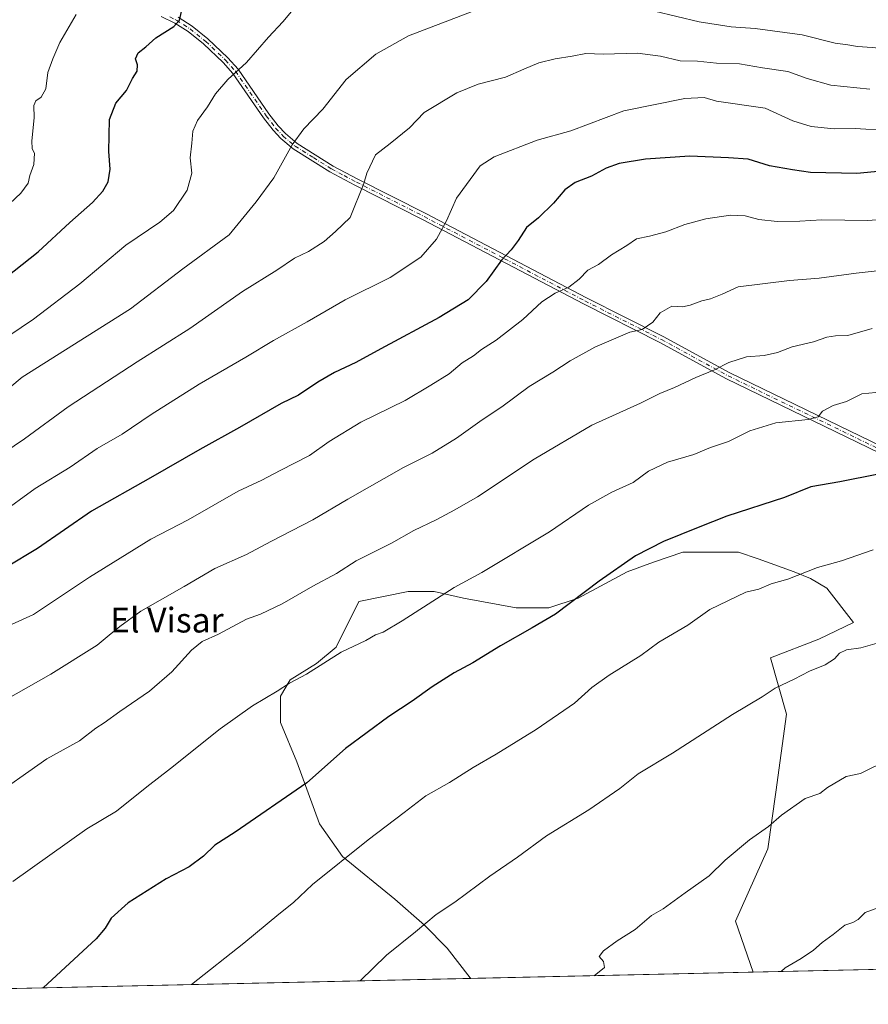
# Model space of a CAD drawing. Units: metres. Extents: x 651896 to 655386, y 4725473 to 4727862.
# Drawn here: x 652178 to 652452, y 4725473 to 4725792 of the extents above; entities that cross this region are included whole.
import ezdxf
from ezdxf.enums import TextEntityAlignment as Align

# ---------------------------------------------------------------- set-up
doc = ezdxf.new("R2010")
doc.units = ezdxf.units.M
doc.header["$MEASUREMENT"] = 0
doc.linetypes.add('DGN Style 4', pattern=[2.6384748266838614, 1.318413404963828, -0.6592067024819142, 0.001648016756204785, -0.6592067024819142])
for name, color, linetype, lineweight in [('Arbolado forestal CxS', 92, 'Continuous', 0), ('Camino Cxs', 7, 'Continuous', 0), ('Camino eje', 30, 'DGN Style 4', 13), ('Comarca CxS', 21, 'Continuous', 0), ('Comunidad Autónoma CxS', 142, 'Continuous', 0), ('Curva de nivel maestra', 30, 'Continuous', 30), ('Curva de nivel normal', 30, 'Continuous', 0), ('Entidad de ámbito territorial CxS', 92, 'Continuous', 0), ('Espacio natural protegido CxS', 121, 'Continuous', 0), ('Municipio CxS', 4, 'Continuous', 0), ('Provincia CxS', 1, 'Continuous', 0), ('Texto cartográfico', 7, 'Continuous', 0)]:
    doc.layers.add(name, color=color, linetype=linetype, lineweight=lineweight)
doc.styles.add('Style-Arial', font='txt')

# ---------------------------------------------------------------- blocks, each defined once
blk = doc.blocks.new('*U16')
at = {"layer": 'Arbolado forestal CxS', "color": 92, "linetype": 'Continuous', "lineweight": 0}
blk.add_polyline3d([(653783.2991000004, 4725513.9849, 1149.742700000003), (652414.9363000002, 4725483.6064, 1143.863700000002), (652409.1818000004, 4725500.0483, 1141.628200000006), (652419.6152999997, 4725523.522100001, 1140.233600000007), (652422.2238999996, 4725541.7797, 1138.6486), (652425.7021000005, 4725566.992500001, 1135.891000000003), (652420.4858999997, 4725585.2499, 1133.294599999994), (652436.1357000005, 4725591.335700001, 1133.296600000001), (652447.3639000002, 4725596.7249, 1133.195500000002), (652438.7660999997, 4725607.758099999, 1130.810299999997), (652433.4742999999, 4725610.9331, 1130.144199999995), (652428.1826999999, 4725613.049900001, 1129.584499999997), (652416.5411, 4725617.283100001, 1128.015499999994), (652410.1908999998, 4725619.399900001, 1127.213499999998), (652392.1993000006, 4725619.399900001, 1125.802299999996), (652382.6743000001, 4725616.2249, 1125.453200000004), (652374.2074999996, 4725613.049900001, 1125.084199999998), (652358.3324999996, 4725604.583100001, 1124.535499999998), (652348.8075000001, 4725601.408100001, 1123.948399999994), (652338.2241000002, 4725601.408100001, 1122.965400000001), (652321.2909000004, 4725604.583100001, 1120.478300000002), (652311.7659, 4725606.699899999, 1118.929399999994), (652303.2991000004, 4725606.699899999, 1118.148499999996), (652287.4241000004, 4725603.524900001, 1116.843500000003), (652280.0157000005, 4725588.708100001, 1118.966899999999), (652273.6656999999, 4725583.4165, 1119.191999999996), (652265.1990999999, 4725578.124700001, 1119.395799999999), (652262.0241, 4725572.833100001, 1119.986699999994), (652262.0241, 4725564.3665, 1121.304099999994), (652267.3157000003, 4725551.6665, 1123.486600000004), (652274.7242000002, 4725531.5581, 1127.277499999997), (652282.1325000003, 4725520.9747, 1129.399799999999), (652299.0657000003, 4725507.2163, 1132.669200000004), (652308.5906999996, 4725498.749700001, 1134.436199999996), (652315.9990999997, 4725491.3413, 1135.657600000006), (652323.4075999996, 4725481.816299999, 1137.326300000001), (652323.5664999997, 4725481.578000001, 1137.352599999998), (651946.6399999997, 4725473.210000001, 1090.160199999999)], dxfattribs=at)

msp = doc.modelspace()

# ---------------------------------------------------------------- linework, layer by layer
at = {"layer": 'Arbolado forestal CxS', "color": 92, "linetype": 'Continuous', "lineweight": 0, "extrusion": (-0.04555381502029471, -0.001011367901714157, 0.9989613741642188), "elevation": -33356.51610611304, "flags": 128}
msp.add_lwpolyline([(-4709838.32294351, 756707.3701085683), (-4709838.32294351, 756407.4208533945)], dxfattribs=at)
at = {"layer": 'Arbolado forestal CxS', "color": 92, "linetype": 'Continuous', "lineweight": 0, "extrusion": (-0.07104578843477233, -0.001577209069740112, 0.997471808301985), "elevation": -52663.43733858301, "flags": 128}
msp.add_lwpolyline([(-4709839.618299065, 755300.7374710988), (-4709839.618299064, 755209.1135158148)], dxfattribs=at)
at = {"layer": 'Arbolado forestal CxS', "color": 92, "linetype": 'Continuous', "lineweight": 0, "extrusion": (-0.1208637814359982, -0.002683222111357886, 0.9926654757047272), "elevation": -90392.7989521014, "flags": 128}
msp.add_lwpolyline([(-4709839.250121217, 751629.4650852487), (-4709839.250121217, 751274.3154869264)], dxfattribs=at)
at = {"layer": 'Arbolado forestal CxS', "color": 92, "linetype": 'Continuous', "lineweight": 0}
msp.add_polyline3d([(652414.9363000002, 4725483.6064, 1143.863700000002), (652323.5664999997, 4725481.578000001, 1137.352599999998), (652323.4075999996, 4725481.816299999, 1137.326300000001), (652315.9990999997, 4725491.3413, 1135.657600000006), (652308.5906999996, 4725498.749700001, 1134.436199999996), (652299.0657000003, 4725507.2163, 1132.669200000004), (652282.1325000003, 4725520.9747, 1129.399799999999), (652274.7242000002, 4725531.5581, 1127.277499999997), (652267.3157000003, 4725551.6665, 1123.486600000004), (652262.0241, 4725564.3665, 1121.304099999994), (652262.0241, 4725572.833100001, 1119.986699999994), (652265.1990999999, 4725578.124700001, 1119.395799999999), (652273.6656999999, 4725583.4165, 1119.191999999996), (652280.0157000005, 4725588.708100001, 1118.966899999999), (652287.4241000004, 4725603.524900001, 1116.843500000003), (652303.2991000004, 4725606.699899999, 1118.148499999996), (652311.7659, 4725606.699899999, 1118.929399999994), (652321.2909000004, 4725604.583100001, 1120.478300000002), (652338.2241000002, 4725601.408100001, 1122.965400000001), (652348.8075000001, 4725601.408100001, 1123.948399999994), (652358.3324999996, 4725604.583100001, 1124.535499999998), (652374.2074999996, 4725613.049900001, 1125.084199999998), (652382.6743000001, 4725616.2249, 1125.453200000004), (652392.1993000006, 4725619.399900001, 1125.802299999996), (652410.1908999998, 4725619.399900001, 1127.213499999998), (652416.5411, 4725617.283100001, 1128.015499999994), (652428.1826999999, 4725613.049900001, 1129.584499999997), (652433.4742999999, 4725610.9331, 1130.144199999995), (652438.7660999997, 4725607.758099999, 1130.810299999997), (652447.3639000002, 4725596.7249, 1133.195500000002), (652436.1357000005, 4725591.335700001, 1133.296600000001), (652420.4858999997, 4725585.2499, 1133.294599999994), (652425.7021000005, 4725566.992500001, 1135.891000000003), (652422.2238999996, 4725541.7797, 1138.6486), (652419.6152999997, 4725523.522100001, 1140.233600000007), (652409.1818000004, 4725500.0483, 1141.628200000006)], close=True, dxfattribs=at)
msp.add_polyline3d([(652414.9362000005, 4725483.6066, 1143.863599999997), (652409.1818000004, 4725500.0483, 1141.628200000006), (652419.6152999997, 4725523.522100001, 1140.233600000007), (652422.2238999996, 4725541.7797, 1138.6486), (652425.7021000005, 4725566.992500001, 1135.891000000003), (652420.4858999997, 4725585.2499, 1133.294599999994), (652436.1357000005, 4725591.335700001, 1133.296600000001), (652447.3639000002, 4725596.7249, 1133.195500000002), (652438.7660999997, 4725607.758099999, 1130.810299999997), (652433.4742999999, 4725610.9331, 1130.144199999995), (652428.1826999999, 4725613.049900001, 1129.584499999997), (652416.5411, 4725617.283100001, 1128.015499999994), (652410.1908999998, 4725619.399900001, 1127.213499999998), (652392.1993000006, 4725619.399900001, 1125.802299999996), (652382.6743000001, 4725616.2249, 1125.453200000004), (652374.2074999996, 4725613.049900001, 1125.084199999998), (652358.3324999996, 4725604.583100001, 1124.535499999998), (652348.8075000001, 4725601.408100001, 1123.948399999994), (652338.2241000002, 4725601.408100001, 1122.965400000001), (652321.2909000004, 4725604.583100001, 1120.478300000002), (652311.7659, 4725606.699899999, 1118.929399999994), (652303.2991000004, 4725606.699899999, 1118.148499999996), (652287.4241000004, 4725603.524900001, 1116.843500000003), (652280.0157000005, 4725588.708100001, 1118.966899999999), (652273.6656999999, 4725583.4165, 1119.191999999996), (652265.1990999999, 4725578.124700001, 1119.395799999999), (652262.0241, 4725572.833100001, 1119.986699999994), (652262.0241, 4725564.3665, 1121.304099999994), (652267.3157000003, 4725551.6665, 1123.486600000004), (652274.7242000002, 4725531.5581, 1127.277499999997), (652282.1325000003, 4725520.9747, 1129.399799999999), (652299.0657000003, 4725507.2163, 1132.669200000004), (652308.5906999996, 4725498.749700001, 1134.436199999996), (652315.9990999997, 4725491.3413, 1135.657600000006), (652323.4075999996, 4725481.816299999, 1137.326300000001), (652323.5663999999, 4725481.5781, 1137.352599999998)], dxfattribs=at)
msp.add_polyline3d([(652414.9362000005, 4725483.6066, 1143.863599999997), (652409.1818000004, 4725500.0483, 1141.628200000006), (652419.6152999997, 4725523.522100001, 1140.233600000007), (652422.2238999996, 4725541.7797, 1138.6486), (652425.7021000005, 4725566.992500001, 1135.891000000003), (652420.4858999997, 4725585.2499, 1133.294599999994), (652436.1357000005, 4725591.335700001, 1133.296600000001), (652447.3639000002, 4725596.7249, 1133.195500000002), (652438.7660999997, 4725607.758099999, 1130.810299999997), (652433.4742999999, 4725610.9331, 1130.144199999995), (652428.1826999999, 4725613.049900001, 1129.584499999997), (652416.5411, 4725617.283100001, 1128.015499999994), (652410.1908999998, 4725619.399900001, 1127.213499999998), (652392.1993000006, 4725619.399900001, 1125.802299999996), (652382.6743000001, 4725616.2249, 1125.453200000004), (652374.2074999996, 4725613.049900001, 1125.084199999998), (652358.3324999996, 4725604.583100001, 1124.535499999998), (652348.8075000001, 4725601.408100001, 1123.948399999994), (652338.2241000002, 4725601.408100001, 1122.965400000001), (652321.2909000004, 4725604.583100001, 1120.478300000002), (652311.7659, 4725606.699899999, 1118.929399999994), (652303.2991000004, 4725606.699899999, 1118.148499999996), (652287.4241000004, 4725603.524900001, 1116.843500000003), (652280.0157000005, 4725588.708100001, 1118.966899999999), (652273.6656999999, 4725583.4165, 1119.191999999996), (652265.1990999999, 4725578.124700001, 1119.395799999999), (652262.0241, 4725572.833100001, 1119.986699999994), (652262.0241, 4725564.3665, 1121.304099999994), (652267.3157000003, 4725551.6665, 1123.486600000004), (652274.7242000002, 4725531.5581, 1127.277499999997), (652282.1325000003, 4725520.9747, 1129.399799999999), (652299.0657000003, 4725507.2163, 1132.669200000004), (652308.5906999996, 4725498.749700001, 1134.436199999996), (652315.9990999997, 4725491.3413, 1135.657600000006), (652323.4075999996, 4725481.816299999, 1137.326300000001), (652323.5663999999, 4725481.5781, 1137.352599999998)], dxfattribs=at)
at = {"layer": 'Camino Cxs', "color": 7, "linetype": 'Continuous', "lineweight": 0}
for points in [[(652462.7500999998, 4725648.1501, 1138.809299999994), (652406.3400999998, 4725675.470100001, 1129.510899999994), (652384.7500999998, 4725687.220100001, 1116.170499999993), (652360.0401, 4725699.720100001, 1117.239400000006), (652308.0201000003, 4725726.9901, 1108.188899999994), (652286.1201, 4725738.1501, 1104.714000000007), (652278.0201000003, 4725742.420100001, 1098.527799999996), (652266.1501000002, 4725749.850099999, 1095.177899999995), (652262.1901000004, 4725753.190099999, 1093.511799999993), (652259.6601, 4725755.870100001, 1090.879799999995), (652256.5800999999, 4725759.9001, 1087.617899999997), (652246.6501000002, 4725774.270099999, 1085.482000000004), (652243.5301000001, 4725777.780099999, 1082.970499999996), (652237.1801000005, 4725783.770099999, 1082.517900000006), (652232.1901000004, 4725787.770099999, 1078.3753), (652227.9200999998, 4725790.520099999, 1078.087299999999), (652223.5301000001, 4725792.6501, 1078.5239)], [(652462.7500999998, 4725648.1501, 1138.809299999994), (652406.3400999998, 4725675.470100001, 1129.510899999994), (652384.7500999998, 4725687.220100001, 1116.170499999993), (652360.0401, 4725699.720100001, 1117.239400000006), (652308.0201000003, 4725726.9901, 1108.188899999994), (652286.1201, 4725738.1501, 1104.714000000007), (652278.0201000003, 4725742.420100001, 1098.527799999996), (652266.1501000002, 4725749.850099999, 1095.177899999995), (652262.1901000004, 4725753.190099999, 1093.511799999993), (652259.6601, 4725755.870100001, 1090.879799999995), (652256.5800999999, 4725759.9001, 1087.617899999997), (652246.6501000002, 4725774.270099999, 1085.482000000004), (652243.5301000001, 4725777.780099999, 1082.970499999996), (652237.1801000005, 4725783.770099999, 1082.517900000006), (652232.1901000004, 4725787.770099999, 1078.3753), (652227.9200999998, 4725790.520099999, 1078.087299999999), (652223.5301000001, 4725792.6501, 1078.5239)], [(652228.9801000003, 4725792.4101, 1076.486699999994), (652233.4600999998, 4725789.530099999, 1077.383000000002), (652238.6001000004, 4725785.4101, 1080.228499999997), (652245.0900999998, 4725779.290100001, 1082.113299999997), (652248.3601000002, 4725775.610099999, 1083.511899999998), (652258.3300999999, 4725761.1801, 1085.883400000006), (652261.3101000005, 4725757.280099999, 1090.234100000001), (652263.6801000005, 4725754.770099999, 1092.472699999999), (652267.4301000005, 4725751.610099999, 1094.731), (652279.1001000004, 4725744.300100001, 1099.835600000006), (652287.1201, 4725740.0801, 1103.674299999999), (652309.0201000003, 4725728.920100001, 1107.384099999996), (652361.0301000001, 4725701.6501, 1114.135699999999), (652385.7600999996, 4725689.140100001, 1114.635999999999), (652407.3300999999, 4725677.4001, 1126.0913), (652463.6700999998, 4725650.110099999, 1135.085399999996)], [(652228.9801000003, 4725792.4101, 1076.486699999994), (652233.4600999998, 4725789.530099999, 1077.383000000002), (652238.6001000004, 4725785.4101, 1080.228499999997), (652245.0900999998, 4725779.290100001, 1082.113299999997), (652248.3601000002, 4725775.610099999, 1083.511899999998), (652258.3300999999, 4725761.1801, 1085.883400000006), (652261.3101000005, 4725757.280099999, 1090.234100000001), (652263.6801000005, 4725754.770099999, 1092.472699999999), (652267.4301000005, 4725751.610099999, 1094.731), (652279.1001000004, 4725744.300100001, 1099.835600000006), (652287.1201, 4725740.0801, 1103.674299999999), (652309.0201000003, 4725728.920100001, 1107.384099999996), (652361.0301000001, 4725701.6501, 1114.135699999999), (652385.7600999996, 4725689.140100001, 1114.635999999999), (652407.3300999999, 4725677.4001, 1126.0913), (652463.6700999998, 4725650.110099999, 1135.085399999996)]]:
    msp.add_polyline3d(points, dxfattribs=at)
at = {"layer": 'Camino eje', "color": 30, "linetype": 'DGN Style 4', "lineweight": 13}
msp.add_polyline3d([(652226.2550999997, 4725792.530099999, 1077.261599999998), (652228.4501, 4725791.465100001, 1077.263399999996), (652230.6901000004, 4725790.0251, 1077.614900000001), (652232.8251, 4725788.6501, 1077.792100000006), (652237.8901000004, 4725784.590100001, 1081.366999999998), (652244.3101000005, 4725778.5351, 1082.436199999996), (652247.5050999997, 4725774.940099999, 1084.614199999996), (652257.4550999999, 4725760.540100001, 1086.379700000005), (652260.4851000002, 4725756.575099999, 1090.500700000004), (652262.9351000005, 4725753.9801, 1092.995299999995), (652266.7901, 4725750.7301, 1095.0576), (652272.7251000004, 4725747.015100001, 1096.382400000002), (652278.5601000005, 4725743.360099999, 1099.233800000002), (652282.6101000002, 4725741.225099999, 1103.011599999998), (652286.6201, 4725739.1151, 1104.236399999995), (652308.5201000003, 4725727.9551, 1107.813399999999), (652334.5251000002, 4725714.3201, 1108.791899999997), (652360.5351, 4725700.6851, 1115.752299999993), (652385.2550999997, 4725688.1801, 1115.264599999995), (652406.8350999998, 4725676.4351, 1127.891099999993), (652463.2100999998, 4725649.130100001, 1136.955100000006)], dxfattribs=at)
at = {"layer": 'Comarca CxS', "color": 21, "linetype": 'Continuous', "lineweight": 0, "flags": 128}
msp.add_lwpolyline([(655329.1844195406, 4725548.304554944), (651946.6400011466, 4725473.209982732), (651919.443599999, 4726711.659399999), (651905.7053999993, 4727337.257999999), (651895.8400011476, 4727786.499982707), (652395.1525000005, 4727797.585899999), (652619.6611000005, 4727802.5705), (655309.4700011731, 4727862.28998271), (655325.0373999998, 4727168.959), (655326.8874000006, 4727086.566000001), (655335.6140000009, 4726697.905600001), (655339.7711999996, 4726512.7561), (655357.3707245213, 4725728.918663826), (655361.410001172, 4725549.019982731)], close=True, dxfattribs=at)
at = {"layer": 'Comunidad Autónoma CxS', "color": 142, "linetype": 'Continuous', "lineweight": 0, "flags": 128}
msp.add_lwpolyline([(655329.1844195406, 4725548.304554944), (651946.6400011466, 4725473.209982732), (651919.443599999, 4726711.659399999), (651905.7053999993, 4727337.257999999), (651895.8400011476, 4727786.499982707), (652395.1525000005, 4727797.585899999), (652619.6611000005, 4727802.5705), (655309.4700011731, 4727862.28998271), (655325.0373999998, 4727168.959), (655326.8874000006, 4727086.566000001), (655335.6140000009, 4726697.905600001), (655339.7711999996, 4726512.7561), (655357.3707245213, 4725728.918663826), (655361.410001172, 4725549.019982731)], close=True, dxfattribs=at)
at = {"layer": 'Curva de nivel maestra', "color": 30, "linetype": 'Continuous', "lineweight": 30, "flags": 128}
for points, elevation in [([(652168.04, 4725704.220100001), (652183.75, 4725716.540100001), (652193.9600000001, 4725726.0101), (652201.2599999999, 4725732.5101), (652204.5899999999, 4725736.140100001), (652206.3399999999, 4725739.1801), (652206.9800000006, 4725743.300100001), (652206.54, 4725748.970100001), (652206.8200000003, 4725759.300100001), (652208.8499999996, 4725764.5801), (652212.2699999996, 4725768.7501), (652214.2000000002, 4725772.5801), (652215.7100000001, 4725774.970100001), (652215.8600000005, 4725776.9801), (652215.1699999999, 4725779.020099999), (652216.0499999998, 4725780.940099999), (652218.5700000003, 4725782.9001), (652221.75, 4725785.800100001), (652227.5300000003, 4725789.4101), (652229.4000000004, 4725791.470100001), (652230.3200000003, 4725795.090100001)], 1075), ([(652465.4900000002, 4725743.530099999), (652448.4299999997, 4725741.9301), (652433.4299999997, 4725742.2501), (652427.6399999997, 4725743.0601), (652420.2000000002, 4725744.4001), (652413.2800000003, 4725746.4901), (652406.9600000001, 4725747.0001), (652394.3899999997, 4725747.530099999), (652380.0899999999, 4725746.5701), (652371.5899999999, 4725745.0801), (652367.4100000003, 4725743.600099999), (652362.5899999999, 4725741.030099999), (652357.3200000003, 4725738.940099999), (652354, 4725736.5601), (652350.3799999999, 4725732.3101), (652345.4500000002, 4725727.5601), (652341.5899999999, 4725724.440099999), (652338.8700000001, 4725720.220100001), (652336.6100000005, 4725717.220100001), (652333.4900000002, 4725713.9101), (652328.6100000005, 4725706.9101), (652322.7599999999, 4725701.0701), (652313.4299999997, 4725695.270099999), (652294.5199999996, 4725685.2301), (652286.4800000006, 4725680.7501), (652279.5099999999, 4725677.4801), (652274.0999999996, 4725674.390100001), (652267.9299999997, 4725670.1801), (652262.3300000001, 4725667.4801), (652248.8399999999, 4725659.7401), (652235.9400000004, 4725652.6501), (652220.0800000001, 4725643.470100001), (652200.9400000004, 4725632.690099999), (652183.4900000002, 4725620.610099999), (652173.4900000002, 4725614.600099999)], 1100), ([(652467.4000000004, 4725646.9901), (652442.9800000006, 4725642.190099999), (652433.54, 4725640.5701), (652425.0899999999, 4725637.130100001), (652406.4299999997, 4725631.120100001), (652397.0899999999, 4725627.450099999), (652385.9100000003, 4725622.9001), (652376.9199999999, 4725618.2401), (652365.1399999997, 4725610.040100001), (652350.9800000006, 4725599.4001), (652343.4299999997, 4725594.9301), (652333.2199999997, 4725589.140100001), (652324.2699999996, 4725583.620100001), (652318.2199999997, 4725580.360099999), (652311.0700000003, 4725575.870100001), (652304.6699999999, 4725571.2301), (652297.0700000003, 4725566.3101), (652283.1399999997, 4725555.9101), (652270.6200000001, 4725544.850099999), (652247.4199999999, 4725528.890100001), (652240.8600000005, 4725524.670100001), (652237.2100000001, 4725521.0801), (652232.5300000003, 4725517.690099999), (652225.0800000001, 4725513.7401), (652212.79, 4725506.0101), (652207.3600000005, 4725501.100099999), (652205.3600000005, 4725497.800100001), (652202.4699999997, 4725494.370100001), (652185.3342000004, 4725478.509400001)], 1125)]:
    msp.add_lwpolyline(points, dxfattribs=dict(at, elevation=elevation))
at = {"layer": 'Curva de nivel normal', "color": 30, "linetype": 'Continuous', "lineweight": 0, "flags": 128}
for points, elevation in [([(652498.5999999996, 4725796.2601), (652496.1600000003, 4725790.5701), (652493.04, 4725785.780099999), (652489.4400000004, 4725783.9801), (652480.7699999996, 4725782.690099999), (652471.4400000004, 4725782.380100001), (652465.0999999996, 4725782.540100001), (652460.0999999996, 4725781.940099999), (652453.3899999997, 4725782.670100001), (652448.7000000002, 4725782.9101), (652445.5599999997, 4725783.4901), (652441.4600000001, 4725783.9901), (652430.75, 4725786.7401), (652415.5199999996, 4725788.8301), (652407.8399999999, 4725789.3101), (652397.4400000004, 4725790.960100001), (652383.0599999997, 4725794.340100001)], 1085), ([(652266.2000000002, 4725794.880100001), (652262.8499999996, 4725790.970100001), (652258.1900000004, 4725785.940099999), (652251.0800000001, 4725777.7401), (652245.0800000001, 4725772.290100001), (652241.0800000001, 4725767.6801), (652238.4199999999, 4725763.440099999), (652235.2000000002, 4725759.0601), (652233.7199999997, 4725755.5701), (652233.4299999997, 4725751.700099999), (652232.8899999997, 4725746.960100001), (652233.3799999999, 4725742.0001), (652231.9199999999, 4725736.540100001), (652227.4199999999, 4725729.940099999), (652223.0800000001, 4725726.1801), (652212.0800000001, 4725718.7601), (652197.1399999997, 4725706.190099999), (652182.2199999997, 4725694.7301), (652166.0999999996, 4725683.950099999)], 1080), ([(652169.1500000004, 4725727.2401), (652178.1200000001, 4725735.5701), (652180.4699999997, 4725738.790100001), (652181.0599999997, 4725741.2601), (652182.2599999999, 4725744.8101), (652182.5499999998, 4725748.4101), (652181.79, 4725749.880100001), (652181.7000000002, 4725752.450099999), (652182.3700000001, 4725759.860099999), (652182.2800000003, 4725763.9301), (652182.9699999997, 4725765.4101), (652184.7000000002, 4725766.5701), (652186.1399999997, 4725769.3201), (652186.7800000003, 4725774.5801), (652188.4500000002, 4725778.970100001), (652190.7100000001, 4725784.300100001), (652196.0199999996, 4725793.300100001)], 1070), ([(652324.0899999999, 4725794.2601), (652303.4600000001, 4725786.380100001), (652292.8799999999, 4725780.5001), (652283.29, 4725772.2401), (652275.7599999999, 4725762.700099999), (652269.5899999999, 4725756.3201), (652265.8899999997, 4725751.210100001), (652259.9400000004, 4725740.5001), (652254.2100000001, 4725732.7301), (652245.4199999999, 4725722.0801), (652230.4600000001, 4725711.030099999), (652213.5700000003, 4725698.120100001), (652178.5499999998, 4725676.0001), (652169.8300000001, 4725668.7501)], 1085), ([(652452.6799999997, 4725769.110099999), (652439.9800000006, 4725770.4001), (652432.4199999999, 4725772.5801), (652426.1399999997, 4725774.920100001), (652417.9299999997, 4725776.020099999), (652410.5499999998, 4725777.390100001), (652403.0899999999, 4725777.590100001), (652396.9000000004, 4725778.1601), (652391.3300000001, 4725778.290100001), (652384.9199999999, 4725779.8201), (652377.5, 4725780.7601), (652366.4400000004, 4725780.520099999), (652360.7599999999, 4725780.7301), (652356.4299999997, 4725779.780099999), (652350.9000000004, 4725779.0001), (652345.6299999999, 4725777.6801), (652340.7599999999, 4725775.6801), (652334.8700000001, 4725773.0701), (652325.9699999997, 4725770.780099999), (652319.0899999999, 4725767.920100001), (652308.5199999996, 4725761.640100001), (652303.7599999999, 4725756.640100001), (652297.5499999998, 4725751.640100001), (652292.8200000003, 4725747.970100001), (652290.0099999999, 4725741.970100001), (652289.04, 4725738.640100001), (652284.6100000005, 4725727.640100001), (652279.8200000003, 4725723.1601), (652276.1699999999, 4725719.940099999), (652271.0899999999, 4725716.630100001), (652266.6100000005, 4725714.5001), (652260.8799999999, 4725710.640100001), (652249.7999999998, 4725703.6801), (652232.7999999998, 4725691.720100001), (652215.75, 4725680.960100001), (652193.4199999999, 4725666.4101), (652179.2599999999, 4725656.110099999), (652166.1200000001, 4725647.2601)], 1090), ([(652458.3700000001, 4725755.7401), (652447.8600000005, 4725756.440099999), (652441.1100000005, 4725756.3201), (652433.6600000003, 4725757.0701), (652427.7800000003, 4725758.970100001), (652418.7599999999, 4725763.0601), (652403.0899999999, 4725765.2401), (652399.0700000003, 4725766.4301), (652392.8300000001, 4725766.140100001), (652373.1200000001, 4725762.200099999), (652355.9199999999, 4725755.640100001), (652345.0999999996, 4725752.6501), (652331.1399999997, 4725747.280099999), (652326.6299999999, 4725744.360099999), (652318.9900000002, 4725733.940099999), (652315.79, 4725726.5801), (652312.5300000003, 4725720.690099999), (652307.4699999997, 4725714.850099999), (652297.5800000001, 4725708.280099999), (652283.0099999999, 4725701.0101), (652270.6500000004, 4725693.920100001), (652259.75, 4725687.9001), (652250.9100000003, 4725682.460100001), (652235.7199999997, 4725673.710100001), (652220.2800000003, 4725664.0001), (652210.9000000004, 4725657.5601), (652202.7699999996, 4725652.920100001), (652194, 4725646.950099999), (652182.7300000006, 4725640.0001), (652171.0999999996, 4725631.600099999)], 1095), ([(652466.9800000006, 4725727.840100001), (652451.9699999997, 4725726.6601), (652437.0999999996, 4725726.880100001), (652430.0199999996, 4725726.5101), (652422.6299999999, 4725726.4101), (652416.75, 4725726.960100001), (652412.2800000003, 4725728.1601), (652407.5800000001, 4725728.460100001), (652399.5999999996, 4725727.2401), (652392.7800000003, 4725725.380100001), (652386.7199999997, 4725723.020099999), (652381.3700000001, 4725721.590100001), (652377.1699999999, 4725720.720100001), (652374.0899999999, 4725718.5801), (652369.0899999999, 4725715.540100001), (652364.8600000005, 4725712.5001), (652361.4900000002, 4725710.600099999), (652358.6600000003, 4725707.7401), (652355.2800000003, 4725705.140100001), (652350.9199999999, 4725703.210100001), (652346.6100000005, 4725700.360099999), (652340.4000000004, 4725694.640100001), (652331.8300000001, 4725687.9901), (652327.0899999999, 4725684.940099999), (652324.4299999997, 4725682.950099999), (652320.7999999998, 4725680.700099999), (652316.6100000005, 4725677.090100001), (652310.7100000001, 4725673.4001), (652302.3899999997, 4725668.470100001), (652288, 4725661.5101), (652277.7599999999, 4725655.2601), (652271.4199999999, 4725650.640100001), (652262, 4725645.8201), (652256.0700000003, 4725642.6801), (652248.3300000001, 4725639.140100001), (652232.1799999997, 4725629.9101), (652220.1600000003, 4725623.6601), (652200.25, 4725611.290100001), (652182.2000000002, 4725599.300100001), (652171.5499999998, 4725594.4301)], 1105), ([(652462.7699999996, 4725711.280099999), (652448.2100000001, 4725709.630100001), (652436.2300000006, 4725708.0101), (652426.7199999997, 4725707.2401), (652410.0700000003, 4725705.210100001), (652404.8799999999, 4725702.850099999), (652401.0899999999, 4725701.340100001), (652398.3099999997, 4725700.7401), (652394.5800000001, 4725699.2601), (652392.0700000003, 4725698.8201), (652388.6500000004, 4725698.970100001), (652384.8899999997, 4725696.870100001), (652382.4400000004, 4725693.850099999), (652379.0300000003, 4725691.420100001), (652374.9900000002, 4725690.540100001), (652363.6799999997, 4725685.6801), (652355.7599999999, 4725681.270099999), (652350.1299999999, 4725677.590100001), (652342.4299999997, 4725673.050100001), (652333.6299999999, 4725666.460100001), (652327.2300000006, 4725662.2301), (652318.9600000001, 4725656.3201), (652311.0899999999, 4725651.420100001), (652301.79, 4725646.850099999), (652283.7999999998, 4725636.540100001), (652272.5, 4725629.850099999), (652258.9500000002, 4725622.9001), (652251.0300000003, 4725618.6801), (652240.8799999999, 4725614.170100001), (652230.9600000001, 4725608.3201), (652216.9299999997, 4725600.340100001), (652210.1500000004, 4725595.380100001), (652206.6200000001, 4725592.630100001), (652202.8200000003, 4725589.300100001), (652187.75, 4725579.9801), (652165.25, 4725567.2601)], 1110), ([(652453.4400000004, 4725691.7501), (652445.5300000003, 4725689.540100001), (652441.5300000003, 4725689.4001), (652438.7400000002, 4725688.950099999), (652434.4000000004, 4725687.420100001), (652427.4900000002, 4725685.780099999), (652422.7599999999, 4725684.040100001), (652418.4299999997, 4725683.0801), (652412.7599999999, 4725682.590100001), (652407.0899999999, 4725680.720100001), (652402.4299999997, 4725678.390100001), (652396.4299999997, 4725675.9001), (652389.4299999997, 4725672.640100001), (652384.7599999999, 4725670.7601), (652378.4299999997, 4725667.600099999), (652362.7599999999, 4725660.5101), (652344.0899999999, 4725649.450099999), (652325.7599999999, 4725637.350099999), (652318.4299999997, 4725633.1601), (652312.4299999997, 4725629.840100001), (652305.2300000006, 4725626.390100001), (652297.9699999997, 4725622.390100001), (652286.5599999997, 4725616.670100001), (652280.1399999997, 4725612.5601), (652272.4800000006, 4725608.4301), (652262.6100000005, 4725602.7401), (652255.6200000001, 4725599.360099999), (652251.0800000001, 4725597.790100001), (652242.0199999996, 4725592.940099999), (652236.7100000001, 4725590.540100001), (652233.2599999999, 4725587.7501), (652226.9800000006, 4725580.710100001), (652219.75, 4725574.5001), (652210.0800000001, 4725567.870100001), (652205.0800000001, 4725564.220100001), (652202.4000000004, 4725562.4901), (652197.0199999996, 4725558.460100001), (652186.5499999998, 4725552.550100001), (652167.1500000004, 4725539.040100001)], 1115), ([(652456.8300000001, 4725671.2601), (652450.0999999996, 4725670.6801), (652445.0999999996, 4725668.200099999), (652440.7599999999, 4725666.8301), (652437.2999999998, 4725665.030099999), (652435.9100000003, 4725663.2301), (652432.7100000001, 4725662.370100001), (652422.2400000002, 4725661.200099999), (652413.8300000001, 4725658.6801), (652406.9199999999, 4725655.2301), (652401.0899999999, 4725653.2401), (652395.7199999997, 4725650.9801), (652387.25, 4725648.5801), (652381.0499999998, 4725645.5801), (652376.1299999999, 4725641.9901), (652369.2300000006, 4725638.880100001), (652361.6900000004, 4725634.630100001), (652349.0099999999, 4725626.030099999), (652327.2000000002, 4725612.8301), (652318.1900000004, 4725607.970100001), (652301.4600000001, 4725597.200099999), (652295.29, 4725593.590100001), (652292.7999999998, 4725592.7301), (652289.6500000004, 4725590.850099999), (652281.7300000006, 4725587.090100001), (652270.4299999997, 4725579.940099999), (652264.9800000006, 4725577.110099999), (652260.9800000006, 4725574.4901), (652252.9800000006, 4725569.7301), (652242.5499999998, 4725562.3201), (652226.5, 4725549.520099999), (652218.8099999997, 4725543.5801), (652208.9800000006, 4725535.620100001), (652199.4199999999, 4725529.9101), (652175.5300000003, 4725512.960100001)], 1120), ([(652453.7699999996, 4725620.1501), (652443.4299999997, 4725616.6601), (652435.7599999999, 4725614.450099999), (652426.0899999999, 4725610.7401), (652420.7599999999, 4725609.2401), (652416.7599999999, 4725607.4301), (652412.5800000001, 4725606.530099999), (652400.9100000003, 4725600.9001), (652393.7599999999, 4725595.870100001), (652384.3899999997, 4725590.300100001), (652378.6200000001, 4725586.0601), (652368.3899999997, 4725579.6801), (652362.7599999999, 4725575.610099999), (652357.0899999999, 4725570.630100001), (652344.7000000002, 4725562.120100001), (652331.8499999996, 4725554.050100001), (652324.3700000001, 4725549.840100001), (652316.7599999999, 4725544.9301), (652309.0899999999, 4725540.670100001), (652302.0899999999, 4725535.190099999), (652290.4299999997, 4725526.4301), (652272.4299999997, 4725511.950099999), (652266.2999999998, 4725506.120100001), (652261.5800000001, 4725502.360099999), (652250.1600000003, 4725493.020099999), (652233.2824999997, 4725479.573799999)], 1130), ([(652457.2400000002, 4725590.670100001), (652449.7100000001, 4725588.540100001), (652445.0800000001, 4725587.8201), (652442.7999999998, 4725586.800100001), (652441.1699999999, 4725584.960100001), (652438.2000000002, 4725582.9901), (652433.0899999999, 4725580.970100001), (652428.1500000004, 4725578.3201), (652421.9800000006, 4725575.420100001), (652417.8600000005, 4725572.6801), (652408.2300000006, 4725566.9001), (652388.8799999999, 4725554.470100001), (652377.7000000002, 4725547.7501), (652371.7599999999, 4725543.040100001), (652361.7599999999, 4725536.0801), (652348.0899999999, 4725527.6601), (652338.7599999999, 4725520.840100001), (652329.7599999999, 4725514.700099999), (652318.4299999997, 4725506.200099999), (652312.3799999999, 4725502.280099999), (652305.7400000002, 4725496.640100001), (652296.3499999996, 4725489.120100001), (652287.7966999998, 4725480.7839)], 1135), ([(652458.6200000001, 4725552.220100001), (652449.6399999997, 4725547.890100001), (652444.9600000001, 4725546.840100001), (652438.9600000001, 4725543.360099999), (652436.4299999997, 4725541.370100001), (652431.7599999999, 4725539.7601), (652424.0599999997, 4725534.4001), (652419.8899999997, 4725530.7301), (652413.7100000001, 4725526.360099999), (652405.8300000001, 4725519.870100001), (652400.7199999997, 4725514.780099999), (652392.9199999999, 4725509.3101), (652385.7599999999, 4725504.050100001), (652382.0899999999, 4725501.960100001), (652376.7599999999, 4725497.450099999), (652370.9400000004, 4725493.7601), (652366.4699999997, 4725490.4901), (652365.1600000003, 4725488.700099999), (652366.4800000006, 4725487.0101), (652366.7999999998, 4725485.0701), (652363.5212000003, 4725482.4652)], 1140), ([(652456.7699999996, 4725505.0001), (652451.0999999996, 4725502.880100001), (652448.8600000005, 4725500.640100001), (652447.1399999997, 4725499.640100001), (652444.5199999996, 4725498.8301), (652440.7999999998, 4725495.780099999), (652437.2699999996, 4725493.200099999), (652434.4699999997, 4725490.7601), (652430.4299999997, 4725488.040100001), (652425.2599999999, 4725484.9901), (652423.9616, 4725483.8068)], 1145)]:
    msp.add_lwpolyline(points, dxfattribs=dict(at, elevation=elevation))
at = {"layer": 'Entidad de ámbito territorial CxS', "color": 92, "linetype": 'Continuous', "lineweight": 0, "flags": 128}
msp.add_lwpolyline([(655329.1844195406, 4725548.304554944), (651946.6400011466, 4725473.209982732), (651919.443599999, 4726711.659399999), (651905.7053999993, 4727337.257999999), (651895.8400011476, 4727786.499982707), (652395.1525000005, 4727797.585899999), (652619.6611000005, 4727802.5705), (655309.4700011731, 4727862.28998271), (655325.0373999998, 4727168.959), (655326.8874000006, 4727086.566000001), (655335.6140000009, 4726697.905600001), (655339.7711999996, 4726512.7561), (655357.3707245213, 4725728.918663826), (655357.0250000004, 4725727.658999999), (655349.2630000003, 4725694.809000001), (655346.1649999997, 4725669.187000002), (655338.7120000012, 4725622.869000002), (655335.1659999992, 4725577.914000002)], close=True, dxfattribs=at)
at = {"layer": 'Espacio natural protegido CxS', "color": 121, "linetype": 'Continuous', "lineweight": 0, "flags": 128}
msp.add_lwpolyline([(655329.1844195406, 4725548.304554944), (651946.6400011466, 4725473.209982732), (651919.443599999, 4726711.659399999)], dxfattribs=at)
msp.add_lwpolyline([(655329.1844195406, 4725548.304554944), (651946.6400011466, 4725473.209982732), (651919.443599999, 4726711.659399999)], dxfattribs=at)
at = {"layer": 'Municipio CxS', "color": 4, "linetype": 'Continuous', "lineweight": 0, "flags": 128}
msp.add_lwpolyline([(655329.1844195406, 4725548.304554944), (651946.6400011466, 4725473.209982732), (651919.443599999, 4726711.659399999), (651905.7053999993, 4727337.257999999), (651895.8400011476, 4727786.499982707), (652395.1525000005, 4727797.585899999), (652619.6611000005, 4727802.5705), (655309.4700011731, 4727862.28998271), (655325.0373999998, 4727168.959), (655326.8874000006, 4727086.566000001), (655335.6140000009, 4726697.905600001), (655339.7711999996, 4726512.7561), (655357.3707245213, 4725728.918663826), (655357.0250000004, 4725727.658999999), (655349.2630000003, 4725694.809000001), (655346.1649999997, 4725669.187000002), (655338.7120000012, 4725622.869000002), (655335.1659999992, 4725577.914000002)], close=True, dxfattribs=at)
at = {"layer": 'Provincia CxS', "color": 1, "linetype": 'Continuous', "lineweight": 0, "flags": 128}
msp.add_lwpolyline([(655329.1844195406, 4725548.304554944), (651946.6400011466, 4725473.209982732), (651919.443599999, 4726711.659399999), (651905.7053999993, 4727337.257999999), (651895.8400011476, 4727786.499982707), (652395.1525000005, 4727797.585899999), (652619.6611000005, 4727802.5705), (655309.4700011731, 4727862.28998271), (655325.0373999998, 4727168.959), (655326.8874000006, 4727086.566000001), (655335.6140000009, 4726697.905600001), (655339.7711999996, 4726512.7561), (655357.3707245213, 4725728.918663826), (655361.410001172, 4725549.019982731)], close=True, dxfattribs=at)

# ---------------------------------------------------------------- block references
at = {"layer": 'Arbolado forestal CxS', "color": 92, "linetype": 'Continuous', "lineweight": 0}
msp.add_blockref('*U16', (0, 0), dxfattribs=at)

# ---------------------------------------------------------------- texts
at = {"layer": 'Texto cartográfico', "color": 7, "linetype": 'Continuous', "lineweight": 0, "style": 'Style-Arial'}
msp.add_text('El Visar', height=8, dxfattribs=at).set_placement((652225.3372890247, 4725597.450149999), align=Align.MIDDLE_CENTER)

doc.saveas('drawing.dxf')
